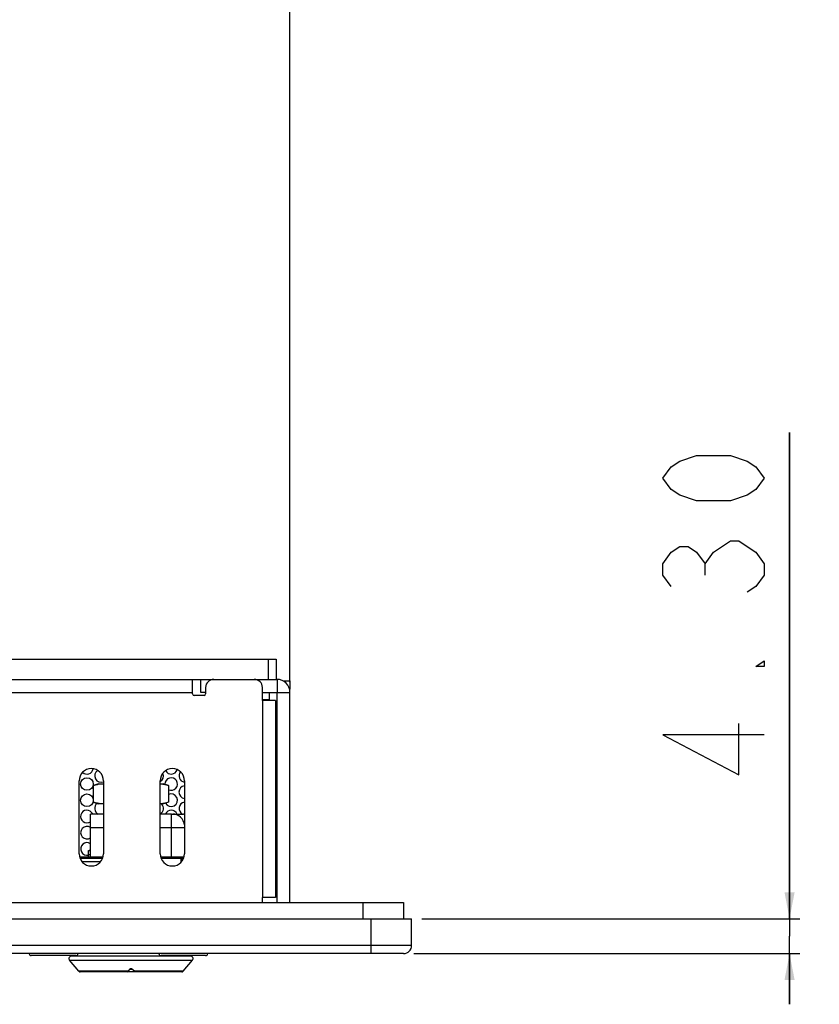
# Model space of a CAD drawing. Extents: x 0 to 1189, y 0 to 841.
# Drawn here: x 500 to 579, y 652 to 749 of the extents above; entities that cross this region are included whole.
import ezdxf

# ---------------------------------------------------------------- set-up
doc = ezdxf.new("R2010")
doc.units = 0
doc.header["$LTSCALE"] = 65.395
doc.layers.get('0').update_dxf_attribs({"linetype": 'CONTINUOUS'})
for name, color, linetype in [('15-AL-BEZEL-DXF_CONTINUOUS_LINE', 7, 'CONTINUOUS'), ('15-WS-TIER3-I7_DXF_DIMENSION', 7, 'CONTINUOUS'), ('31_6B201-001DXF_CONTINUOUS_LINE', 7, 'CONTINUOUS'), ('34_61P02_001DXF_CONTINUOUS_LINE', 7, 'CONTINUOUS'), ('86_00T08_346DXF_CONTINUOUS_LINE', 7, 'CONTINUOUS'), ('AE5-99-XXX_MDXF_CONTINUOUS_LINE', 7, 'CONTINUOUS'), ('AE5-99-XXX_NDXF_CONTINUOUS_LINE', 7, 'CONTINUOUS'), ('AE5-99-XXX_SDXF_CONTINUOUS_LINE', 7, 'CONTINUOUS'), ('HD520_KEY-LADXF_CONTINUOUS_LINE', 7, 'CONTINUOUS'), ('HD520_KEY_PODXF_CONTINUOUS_LINE', 7, 'CONTINUOUS'), ('HD75X-BEZEL-DXF_CONTINUOUS_LINE', 7, 'CONTINUOUS'), ('HD75X-OVERLADXF_CONTINUOUS_LINE', 7, 'CONTINUOUS'), ('HD75X-WIDE-SDXF_CONTINUOUS_LINE', 7, 'CONTINUOUS'), ('SPONGE-OUTSIDXF_CONTINUOUS_LINE', 7, 'CONTINUOUS')]:
    doc.layers.add(name, color=color, linetype=linetype)
doc.dimstyles.get("Standard").update_dxf_attribs({"dimtxt": 2.5, "dimasz": 2.5, "dimexe": 1.25, "dimexo": 0.625, "dimtad": 1, "dimcen": 2.5, "dimazin": 3, "dimtfac": 1, "dimtmove": 0, "dimatfit": 3})

# ---------------------------------------------------------------- blocks, each defined once
blk = doc.blocks.new('_FILLED')
at = {"color": 0, "linetype": 'BYBLOCK'}
blk.add_solid([(0, 0), (-1, 0.192), (-1, -0.192)], dxfattribs=at)
blk = doc.blocks.new('*D3')
at = {"layer": '15-WS-TIER3-I7_DXF_DIMENSION', "color": 2, "linetype": 'CONTINUOUS'}
for p, q in [((488.145, 687.27), (488.145, 774.296)), ((526.959, 683.576), (526.959, 774.296)), ((488.145, 773.296), (507.552, 773.296)), ((526.959, 773.296), (507.552, 773.296)), ((507.552, 773.296), (579.166, 773.296))]:
    blk.add_line(p, q, dxfattribs=at)
at = {"layer": '15-WS-TIER3-I7_DXF_DIMENSION', "color": 2, "linetype": 'CONTINUOUS', "xscale": 2.6, "yscale": 2.6, "zscale": 2.6, "rotation": 180}
blk.add_blockref('_FILLED', (488.145, 773.296), dxfattribs=at)
at = {"layer": '15-WS-TIER3-I7_DXF_DIMENSION', "color": 2, "linetype": 'CONTINUOUS', "xscale": 2.6, "yscale": 2.6, "zscale": 2.6}
blk.add_blockref('_FILLED', (526.959, 773.296), dxfattribs=at)
blk = doc.blocks.new('*D4')
at = {"layer": '15-WS-TIER3-I7_DXF_DIMENSION', "color": 2, "linetype": 'CONTINUOUS'}
for p, q in [((576.232, 660.256), (576.232, 708.196)), ((576.232, 708.196), (576.232, 658.536)), ((539.959, 660.256), (577.232, 660.256)), ((576.232, 651.816), (576.232, 658.536)), ((539.159, 656.816), (577.232, 656.816)), ((576.232, 656.816), (576.232, 651.816))]:
    blk.add_line(p, q, dxfattribs=at)
at = {"layer": '15-WS-TIER3-I7_DXF_DIMENSION', "color": 2, "linetype": 'CONTINUOUS', "xscale": 2.6, "yscale": 2.6, "zscale": 2.6}
for p, rotation in [((576.232, 660.256), 270), ((576.232, 656.816), 90)]:
    blk.add_blockref('_FILLED', p, dxfattribs=dict(at, rotation=rotation))

msp = doc.modelspace()

# ---------------------------------------------------------------- linework, layer by layer
at = {"layer": '15-AL-BEZEL-DXF_CONTINUOUS_LINE', "color": 7, "linetype": 'CONTINUOUS'}
for p, q in [((181.359, 660.256), (538.959, 660.256)), ((538.959, 657.616), (538.959, 660.256)), ((538.159, 656.816), (182.159, 656.816))]:
    msp.add_line(p, q, dxfattribs=at)
at = {"layer": '15-AL-BEZEL-DXF_CONTINUOUS_LINE', "color": 9, "linetype": 'CONTINUOUS'}
for p, q in [((534.959, 656.816), (534.959, 660.256)), ((538.959, 657.616), (181.359, 657.616))]:
    msp.add_line(p, q, dxfattribs=at)
at = {"layer": '15-AL-BEZEL-DXF_CONTINUOUS_LINE', "color": 7, "linetype": 'CONTINUOUS'}
msp.add_arc((538.159, 657.616), 0.8, 270, 360, dxfattribs=at)
at = {"layer": '15-WS-TIER3-I7_DXF_DIMENSION', "color": 2, "linetype": 'CONTINUOUS'}
msp.add_line((567.898, 694.133), (567.898, 695.258), dxfattribs=at)
for points in [[(573.732, 703.696), (572.898, 702.571), (572.065, 702.008), (570.398, 701.446), (567.065, 701.446), (565.398, 702.008), (564.565, 702.571), (563.732, 703.696), (564.565, 704.821), (565.398, 705.383), (567.065, 705.946), (570.398, 705.946), (572.065, 705.383), (572.898, 704.821), (573.732, 703.696)], [(568.732, 696.383), (570.398, 697.508), (571.232, 697.508), (572.065, 696.946), (572.898, 696.383), (573.732, 695.258), (573.732, 694.133), (572.898, 693.008), (572.065, 692.446)], [(564.565, 693.008), (563.732, 694.133), (563.732, 695.258), (564.565, 696.383), (565.398, 696.946), (566.232, 696.946), (567.065, 696.383), (567.898, 695.258), (568.732, 696.383)], [(573.732, 685.696), (573.732, 685.133), (572.898, 685.133), (573.732, 685.696)], [(573.732, 678.383), (563.732, 678.383), (571.232, 674.446), (571.232, 679.508)]]:
    msp.add_lwpolyline(points, dxfattribs=at)
at = {"layer": '31_6B201-001DXF_CONTINUOUS_LINE', "color": 7, "linetype": 'CONTINUOUS'}
for p, q in [((508.486, 666.336), (506.232, 666.336)), ((516.486, 666.336), (514.232, 666.336))]:
    msp.add_line(p, q, dxfattribs=at)
at = {"layer": '31_6B201-001DXF_CONTINUOUS_LINE', "color": 9, "linetype": 'CONTINUOUS'}
for p, q in [((506.347, 666.182), (506.344, 666.053)), ((508.451, 666.182), (506.347, 666.182)), ((516.211, 666.182), (514.267, 666.182)), ((516.22, 665.859), (516.211, 666.182)), ((516.365, 666.182), (516.365, 666.336)), ((516.451, 666.182), (516.365, 666.182)), ((516.369, 666.046), (516.365, 666.182))]:
    msp.add_line(p, q, dxfattribs=at)
for points in [[(506.347, 666.182), (506.34, 666.182), (506.332, 666.183), (506.322, 666.183), (506.31, 666.183), (506.295, 666.183), (506.278, 666.183), (506.267, 666.183)], [(506.347, 666.182), (506.369, 666.26), (506.425, 666.316), (506.501, 666.336)], [(516.211, 666.182), (516.189, 666.26), (516.133, 666.316), (516.058, 666.336)], [(516.31, 666.183), (516.292, 666.183), (516.274, 666.183), (516.258, 666.183), (516.242, 666.183), (516.229, 666.183), (516.219, 666.182), (516.211, 666.182)], [(516.365, 666.182), (516.346, 666.182), (516.31, 666.183)]]:
    msp.add_lwpolyline(points, dxfattribs=at)
at = {"layer": '34_61P02_001DXF_CONTINUOUS_LINE', "color": 3, "linetype": 'CONTINUOUS'}
for centre in [(506.93, 673.536), (506.93, 671.936)]:
    msp.add_circle(centre, 0.62, dxfattribs=at)
for centre, start, end in [((506.93, 675.136), 228.00109, 349.64643), ((508.316, 674.336), 122.70928, 293.33694), ((515.244, 675.136), 208.81768, 340.46841), ((513.859, 674.336), 299.3621, 21.95071), ((515.244, 673.536), 243.83284, 181.80647), ((516.63, 674.336), 140.10134, 261.37072), ((516.63, 672.736), 96.7591, 263.2409), ((515.244, 671.936), 207.67478, 116.16716), ((506.93, 670.336), 23.42117, 304.38409), ((508.316, 671.136), 127.96858, 245.16168), ((513.859, 671.136), 299.3621, 45.19513), ((515.244, 670.336), 23.42117, 156.57883), ((516.63, 671.136), 96.7591, 245.16168), ((506.93, 668.736), 55.61591, 304.38409), ((506.93, 667.136), 55.61591, 284.22851)]:
    msp.add_arc(centre, 0.62, start, end, dxfattribs=at)
at = {"layer": '86_00T08_346DXF_CONTINUOUS_LINE', "color": 7, "linetype": 'CONTINUOUS'}
msp.add_line((508.217, 665.856), (506.501, 665.856), dxfattribs=at)
at = {"layer": 'AE5-99-XXX_MDXF_CONTINUOUS_LINE', "color": 7, "linetype": 'CONTINUOUS'}
for p, q in [((507.079, 666.976), (507.279, 666.976)), ((507.079, 666.336), (507.079, 666.976)), ((507.117, 666.963), (507.079, 666.956)), ((507.079, 666.576), (507.279, 666.576)), ((506.144, 655.069), (505.21, 656.182)), ((516.414, 655.069), (517.348, 656.182)), ((516.292, 655.012), (506.266, 655.012)), ((510.879, 655.012), (511.119, 655.252)), ((511.679, 655.012), (511.439, 655.252))]:
    msp.add_line(p, q, dxfattribs=at)
at = {"layer": 'AE5-99-XXX_MDXF_CONTINUOUS_LINE', "color": 9, "linetype": 'CONTINUOUS'}
for p, q in [((509.42, 656.182), (511.238, 656.182)), ((511.238, 656.182), (514.601, 656.182)), ((516.347, 656.182), (517.097, 656.182)), ((517.097, 656.182), (517.348, 656.182)), ((507.25, 655.069), (506.501, 655.069)), ((508.673, 655.069), (507.25, 655.069)), ((510.936, 655.069), (510.15, 655.069)), ((516.414, 655.069), (515.538, 655.069))]:
    msp.add_line(p, q, dxfattribs=at)
at = {"layer": 'AE5-99-XXX_MDXF_CONTINUOUS_LINE', "color": 7, "linetype": 'CONTINUOUS'}
for points in [[(507.201, 666.976), (507.156, 666.969), (507.117, 666.963)], [(507.279, 666.564), (507.221, 666.561), (507.079, 666.553)]]:
    msp.add_lwpolyline(points, dxfattribs=at)
at = {"layer": 'AE5-99-XXX_MDXF_CONTINUOUS_LINE', "color": 9, "linetype": 'CONTINUOUS'}
for points in [[(505.21, 656.182), (505.275, 656.182), (505.455, 656.182), (505.744, 656.182)], [(505.744, 656.182), (507.217, 656.182), (507.886, 656.182), (508.6, 656.182), (509.42, 656.182)], [(514.601, 656.182), (515.279, 656.182), (515.86, 656.182), (516.347, 656.182)], [(506.501, 655.069), (506.159, 655.069), (506.144, 655.069)], [(510.15, 655.069), (509.399, 655.069), (508.673, 655.069)], [(515.538, 655.069), (515.074, 655.069), (514.51, 655.069), (513.874, 655.069), (513.171, 655.069), (512.406, 655.069), (511.622, 655.069)]]:
    msp.add_lwpolyline(points, dxfattribs=at)
at = {"layer": 'AE5-99-XXX_MDXF_CONTINUOUS_LINE', "color": 7, "linetype": 'CONTINUOUS'}
for centre, radius, start, end in [((505.394, 656.336), 0.24, 90, 220), ((517.164, 656.336), 0.24, 320, 90), ((506.266, 655.172), 0.16, 220, 270.01856), ((511.279, 655.092), 0.226, 45, 135), ((516.292, 655.172), 0.16, 270.0342, 320.04558)]:
    msp.add_arc(centre, radius, start, end, dxfattribs=at)
at = {"layer": 'AE5-99-XXX_NDXF_CONTINUOUS_LINE', "color": 7, "linetype": 'CONTINUOUS'}
for p, q in [((508.079, 673.571), (507.584, 673.391)), ((507.584, 671.751), (507.584, 673.391)), ((508.079, 673.571), (508.508, 673.571)), ((514.159, 673.571), (514.479, 673.571)), ((514.974, 673.391), (514.479, 673.571)), ((514.974, 673.391), (514.974, 671.751)), ((507.584, 671.751), (508.079, 671.571)), ((508.508, 671.571), (508.079, 671.571)), ((514.479, 671.571), (514.159, 671.571)), ((514.974, 671.751), (514.479, 671.571))]:
    msp.add_line(p, q, dxfattribs=at)
for points in [[(507.584, 673.391), (507.781, 673.456), (507.964, 673.505), (508.143, 673.541), (508.328, 673.564), (508.508, 673.571)], [(514.159, 673.566), (514.238, 673.563), (514.427, 673.539), (514.606, 673.503), (514.785, 673.454), (514.974, 673.391)], [(508.508, 671.571), (508.328, 671.578), (508.143, 671.601), (507.963, 671.636), (507.781, 671.685), (507.584, 671.751)], [(514.974, 671.751), (514.786, 671.688), (514.606, 671.639), (514.428, 671.603), (514.238, 671.579), (514.159, 671.575)]]:
    msp.add_lwpolyline(points, dxfattribs=at)
at = {"layer": 'AE5-99-XXX_SDXF_CONTINUOUS_LINE', "color": 7, "linetype": 'CONTINUOUS'}
msp.add_line((511.45, 655.241), (511.107, 655.24), dxfattribs=at)
at = {"layer": 'HD520_KEY-LADXF_CONTINUOUS_LINE', "color": 3, "linetype": 'CONTINUOUS'}
for p, q in [((508.559, 670.58), (507.279, 670.58)), ((507.279, 666.336), (507.279, 670.58)), ((515.279, 670.58), (514.159, 670.58)), ((515.279, 670.58), (516.462, 670.58)), ((515.279, 666.336), (515.279, 670.58)), ((516.559, 670.58), (516.462, 670.58))]:
    msp.add_line(p, q, dxfattribs=at)
at = {"layer": 'HD520_KEY-LADXF_CONTINUOUS_LINE', "color": 9, "linetype": 'CONTINUOUS'}
for p, q in [((508.559, 669.22), (507.279, 669.22)), ((515.279, 669.22), (514.159, 669.22)), ((515.549, 669.22), (515.279, 669.22)), ((516.559, 669.22), (515.549, 669.22))]:
    msp.add_line(p, q, dxfattribs=at)
at = {"layer": 'HD520_KEY-LADXF_CONTINUOUS_LINE', "color": 3, "linetype": 'CONTINUOUS'}
msp.add_lwpolyline([(516.559, 669.504), (516.517, 669.685), (516.43, 669.9), (516.313, 670.094), (516.167, 670.262), (515.999, 670.398), (515.813, 670.498), (515.615, 670.56), (515.41, 670.58)], dxfattribs=at)
at = {"layer": 'HD520_KEY_PODXF_CONTINUOUS_LINE', "color": 7, "linetype": 'CONTINUOUS'}
for p, q in [((505.279, 656.616), (505.279, 656.576)), ((517.279, 656.576), (505.279, 656.576)), ((517.279, 656.616), (517.279, 656.576))]:
    msp.add_line(p, q, dxfattribs=at)
at = {"layer": 'HD75X-BEZEL-DXF_CONTINUOUS_LINE', "color": 7, "linetype": 'CONTINUOUS'}
for p, q in [((202.959, 683.856), (517.359, 683.856)), ((517.359, 682.416), (517.359, 683.856)), ((518.159, 682.576), (518.159, 683.856)), ((519.439, 683.856), (525.679, 683.856)), ((526.287, 683.696), (526.959, 683.696)), ((526.959, 683.696), (526.959, 682.896)), ((518.639, 683.056), (518.639, 682.416)), ((524.239, 681.776), (524.239, 683.056)), ((526.959, 661.856), (526.959, 682.576)), ((518.479, 682.256), (517.519, 682.256)), ((525.519, 681.776), (524.239, 681.776)), ((525.519, 681.776), (525.519, 662.336)), ((506.159, 666.656), (506.159, 673.856)), ((508.559, 673.856), (508.559, 666.656)), ((514.159, 666.656), (514.159, 673.856)), ((516.559, 673.856), (516.559, 666.656)), ((525.519, 662.336), (524.239, 662.336)), ((524.239, 661.856), (524.239, 662.336))]:
    msp.add_line(p, q, dxfattribs=at)
at = {"layer": 'HD75X-BEZEL-DXF_CONTINUOUS_LINE', "color": 9, "linetype": 'CONTINUOUS'}
for p, q in [((525.679, 683.856), (525.679, 682.576)), ((202.959, 682.576), (517.359, 682.576)), ((525.679, 682.576), (526.959, 682.576)), ((524.239, 681.776), (524.239, 662.336))]:
    msp.add_line(p, q, dxfattribs=at)
at = {"layer": 'HD75X-BEZEL-DXF_CONTINUOUS_LINE', "color": 3, "linetype": 'CONTINUOUS'}
for p, q in [((518.639, 682.576), (518.159, 682.576)), ((524.239, 682.576), (525.679, 682.576)), ((524.919, 682.576), (524.919, 681.856)), ((525.679, 661.856), (525.679, 682.576)), ((524.239, 681.856), (524.919, 681.856))]:
    msp.add_line(p, q, dxfattribs=at)
at = {"layer": 'HD75X-BEZEL-DXF_CONTINUOUS_LINE', "color": 7, "linetype": 'CONTINUOUS'}
for centre, radius, start, end in [((519.439, 683.056), 0.8, 90, 180), ((523.439, 683.056), 0.8, 0, 90), ((525.679, 682.576), 1.28, 0, 90), ((517.519, 682.416), 0.16, 180, 270), ((518.479, 682.416), 0.16, 270, 360), ((507.359, 673.856), 1.2, 0, 180), ((515.359, 673.856), 1.2, 0, 180), ((507.359, 666.656), 1.2, 180, 360), ((515.359, 666.656), 1.2, 180, 360)]:
    msp.add_arc(centre, radius, start, end, dxfattribs=at)
at = {"layer": 'HD75X-OVERLADXF_CONTINUOUS_LINE', "color": 7, "linetype": 'CONTINUOUS'}
for p, q in [((505.839, 656.616), (501.439, 656.616)), ((518.639, 656.616), (514.239, 656.616))]:
    msp.add_line(p, q, dxfattribs=at)
for centre, start, end in [((501.439, 656.816), 180, 270), ((505.839, 656.816), 270, 360), ((514.239, 656.816), 180, 270), ((518.639, 656.816), 270, 360)]:
    msp.add_arc(centre, 0.2, start, end, dxfattribs=at)
at = {"layer": 'HD75X-WIDE-SDXF_CONTINUOUS_LINE', "color": 7, "linetype": 'CONTINUOUS'}
for p, q in [((194.719, 685.856), (525.599, 685.856)), ((525.599, 685.856), (525.599, 683.856))]:
    msp.add_line(p, q, dxfattribs=at)
at = {"layer": 'HD75X-WIDE-SDXF_CONTINUOUS_LINE', "color": 9, "linetype": 'CONTINUOUS'}
msp.add_line((524.799, 685.856), (524.799, 683.856), dxfattribs=at)
at = {"layer": 'HD75X-WIDE-SDXF_CONTINUOUS_LINE', "color": 3, "linetype": 'CONTINUOUS'}
for p, q in [((200.879, 683.856), (519.439, 683.856)), ((523.439, 683.856), (525.365, 683.856))]:
    msp.add_line(p, q, dxfattribs=at)
at = {"layer": 'SPONGE-OUTSIDXF_CONTINUOUS_LINE', "color": 7, "linetype": 'CONTINUOUS'}
for p, q in [((182.159, 661.856), (538.159, 661.856)), ((538.159, 661.856), (538.159, 660.256))]:
    msp.add_line(p, q, dxfattribs=at)
at = {"layer": 'SPONGE-OUTSIDXF_CONTINUOUS_LINE', "color": 9, "linetype": 'CONTINUOUS'}
msp.add_line((534.159, 661.856), (534.159, 660.256), dxfattribs=at)

# ---------------------------------------------------------------- dimensions: what is measured, and where the dimension line sits
at = {"layer": '15-WS-TIER3-I7_DXF_DIMENSION', "color": 2, "linetype": 'CONTINUOUS'}
for base, p1, p2, angle, picture, middle in [((488.145, 773.296), (526.959, 682.576), (488.145, 686.27), 180, '*D3', (534.166, 773.296)), ((576.232, 656.816), (538.959, 660.256), (538.159, 656.816), 270, '*D4', (576.232, 672.196))]:
    dim = msp.add_linear_dim(base=base, p1=p1, p2=p2, angle=angle, dimstyle='Standard', dxfattribs=at)
    dim.commit()
    dim.dimension.update_dxf_attribs({"geometry": picture, "text_midpoint": middle, "dimtype": 128})

doc.saveas('drawing.dxf')
